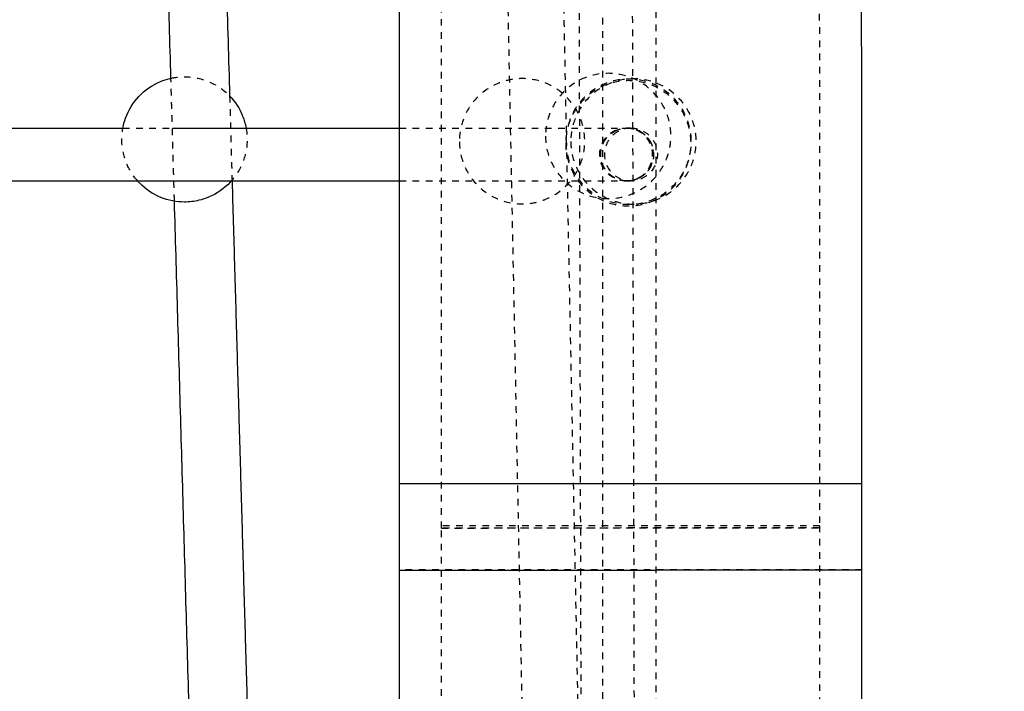
# Model space of a CAD drawing. Units: millimetres. Extents: x -8580 to 16893, y 5422 to 20588.
# Drawn here: x 12122 to 12420, y 10664 to 10867 of the extents above; entities that cross this region are included whole.
import ezdxf

# ---------------------------------------------------------------- set-up
doc = ezdxf.new("R2010")
doc.units = ezdxf.units.MM
doc.linetypes.add('Ukryte', pattern=[4, 2, -2])
for name, color, linetype, true_color in [('Make2D$Adnotacja', 7, 'Continuous', 0x000000), ('Make2D$Ukryte$Krzywe', 7, 'Ukryte', 0x8c8c8c), ('Make2D$Widoczne$Krzywe', 7, 'Continuous', 0x000000)]:
    doc.layers.add(name, color=color, linetype=linetype, true_color=true_color)
doc.styles.add('Arial Normalny', font='arial.ttf')
doc.dimstyles.get("Standard").update_dxf_attribs({"dimscale": 100, "dimtxt": 1.2, "dimasz": 0.65, "dimexe": 0.3, "dimexo": 0.35, "dimgap": 0.3, "dimtad": 1, "dimtoh": 1, "dimdec": 0, "dimzin": 1, "dimdsep": 46, "dimtxsty": 'Arial Normalny', "dimcen": 0.5, "dimdle": 0.3, "dimadec": 0, "dimazin": 1, "dimtfac": 1, "dimtdec": 4, "dimtix": 1, "dimtofl": 0, "dimtmove": 1, "dimatfit": 3, "dimldrblk": 'OPEN90', "dimfxl": 1, "dimtolj": 1, "dimtzin": 1, "dimarcsym": 0})

# ---------------------------------------------------------------- blocks, each defined once
blk = doc.blocks.new('*D2')
at = {"layer": 'Defpoints', "color": 0}
for p in [(6553.65, 18388.36), (6553.65, 9777.6), (14189.98, 9777.6)]:
    blk.add_point(p, dxfattribs=at)
at = {"layer": 'Make2D$Adnotacja', "color": 0, "lineweight": -2}
for p, q in [((6588.65, 18388.36), (14219.98, 18388.36)), ((14189.98, 18243.36), (14189.98, 9922.6)), ((6588.65, 9777.6), (14219.98, 9777.6))]:
    blk.add_line(p, q, dxfattribs=at)
at = {"layer": 'Make2D$Adnotacja', "color": 0}
for points in [[(14214.14, 18243.36), (14165.81, 18243.36), (14189.98, 18388.36)], [(14165.81, 9922.6), (14214.14, 9922.6), (14189.98, 9777.6)]]:
    blk.add_solid(points, dxfattribs=at)
at = {"layer": 'Make2D$Adnotacja', "color": 0, "insert": (14047.67, 14082.98), "char_height": 220, "attachment_point": 5, "rotation": 90, "style": 'Arial Normalny'}
blk.add_mtext('\\A1;8200', dxfattribs=at)
blk = doc.blocks.new('*D9')
at = {"layer": 'Defpoints', "color": 0}
for p in [(6117.86, 20583.71), (6117.86, 7387.94), (16854.18, 7387.94)]:
    blk.add_point(p, dxfattribs=at)
at = {"layer": 'Make2D$Adnotacja', "color": 0, "lineweight": -2}
for p, q in [((6152.86, 20583.71), (16884.18, 20583.71)), ((16854.18, 20348.71), (16854.18, 7622.94)), ((6152.86, 7387.94), (16884.18, 7387.94))]:
    blk.add_line(p, q, dxfattribs=at)
at = {"layer": 'Make2D$Adnotacja', "color": 0}
for points in [[(16893.34, 20348.71), (16815.01, 20348.71), (16854.18, 20583.71)], [(16815.01, 7622.94), (16893.34, 7622.94), (16854.18, 7387.94)]]:
    blk.add_solid(points, dxfattribs=at)
at = {"layer": 'Make2D$Adnotacja', "color": 0, "insert": (16686.34, 13985.82), "char_height": 270, "attachment_point": 5, "rotation": 90, "style": 'Arial Normalny'}
blk.add_mtext('\\A1;13200', dxfattribs=at)

msp = doc.modelspace()

# ---------------------------------------------------------------- linework, layer by layer
at = {"layer": 'Make2D$Ukryte$Krzywe', "color": 18, "lineweight": -3, "true_color": 0x000000}
for points in [[(12248.25, 12766.75), (12273.79, 11499.76), (12299.32, 10232.78)], [(12293.85, 9811.22), (12290.22, 11279.74), (12286.59, 12748.26)], [(12302.59, 12748.3), (12306.22, 11279.78), (12309.85, 9811.26)], [(12298.32, 9889.83), (12298.32, 11317.82), (12298.32, 12745.81)], [(12314.32, 12745.81), (12314.32, 11317.82), (12314.32, 9889.83)], [(12290.86, 9820.52), (12263.62, 11171.78), (12236.39, 12523.05)], [(12168.77, 10812.37), (12168.23, 10830.97), (12167.7, 10849.57)], [(12185.45, 10844.21), (12185.82, 10831.48), (12186.18, 10818.74)]]:
    msp.add_open_spline(points, degree=2, dxfattribs=at)
at = {"layer": 'Make2D$Ukryte$Krzywe', "color": 85, "lineweight": -3, "true_color": 0x57a14d}
for points, degree in [([(12249.53, 10713.49), (12249.5, 10813.25), (12249.48, 10913.02)], 2), ([(12363.78, 10913.02), (12363.8, 10813.27), (12363.83, 10713.52)], 2), ([(12236.83, 10726.89), (12236.83, 10726.89), (12236.83, 10726.89), (12236.83, 10726.89)], 3)]:
    msp.add_open_spline(points, degree=degree, dxfattribs=at)
at = {"layer": 'Make2D$Ukryte$Krzywe', "color": 70, "lineweight": -3, "true_color": 0x88ff00}
for points, knots in [([(12281, 10832.06), (12280.99, 10833.92), (12281.26, 10835.77), (12281.79, 10837.55), (12281.95, 10838.06), (12282.12, 10838.57), (12282.32, 10839.07), (12283.27, 10841.49), (12284.72, 10843.68), (12286.56, 10845.52), (12288.39, 10847.35), (12290.58, 10848.79), (12292.99, 10849.74), (12295.21, 10850.61), (12297.57, 10851.06), (12299.95, 10851.06), (12302.32, 10851.06), (12304.68, 10850.61), (12306.89, 10849.74), (12309.29, 10848.8), (12311.47, 10847.38), (12313.3, 10845.56), (12315.13, 10843.74), (12316.58, 10841.56), (12317.54, 10839.15), (12318.43, 10836.93), (12318.89, 10834.56), (12318.9, 10832.16), (12318.9, 10830.31), (12318.63, 10828.46), (12318.1, 10826.68), (12317.95, 10826.16), (12317.77, 10825.65), (12317.57, 10825.15), (12316.62, 10822.74), (12315.18, 10820.54), (12313.34, 10818.7), (12311.5, 10816.87), (12309.31, 10815.44), (12306.9, 10814.49), (12304.69, 10813.61), (12302.33, 10813.16), (12299.95, 10813.16), (12297.57, 10813.16), (12295.21, 10813.61), (12293, 10814.48), (12290.6, 10815.42), (12288.42, 10816.85), (12286.59, 10818.67), (12284.76, 10820.49), (12283.32, 10822.67), (12282.35, 10825.07), (12281.46, 10827.29), (12281, 10829.67), (12281, 10832.06)], [0, 0, 0, 0, 5.584031, 5.584031, 5.584031, 7.198163, 7.198163, 7.198163, 15.02428, 15.02428, 15.02428, 22.824653, 22.824653, 22.824653, 29.989779, 29.989779, 29.989779, 37.140497, 37.140497, 37.140497, 44.901827, 44.901827, 44.901827, 52.688656, 52.688656, 52.688656, 59.894686, 59.894686, 59.894686, 65.478717, 65.478717, 65.478717, 67.092848, 67.092848, 67.092848, 74.918966, 74.918966, 74.918966, 82.719339, 82.719339, 82.719339, 89.884465, 89.884465, 89.884465, 97.035183, 97.035183, 97.035183, 104.796513, 104.796513, 104.796513, 112.583342, 112.583342, 112.583342, 119.789371, 119.789371, 119.789371, 119.789371]), ([(12167.7, 10849.57), (12169.04, 10849.87), (12170.42, 10850.02), (12171.79, 10850.02), (12174.25, 10850.02), (12176.69, 10849.54), (12178.96, 10848.61), (12181.35, 10847.64), (12183.52, 10846.18), (12185.33, 10844.34), (12185.37, 10844.29), (12185.41, 10844.25), (12185.45, 10844.21)], [26.159937, 26.159937, 26.159937, 26.159937, 30.29732, 30.29732, 30.29732, 37.696988, 37.696988, 37.696988, 45.470161, 45.470161, 45.470161, 45.650455, 45.650455, 45.650455, 45.650455]), ([(12254.95, 10830.32), (12254.93, 10832.69), (12255.35, 10835.04), (12256.19, 10837.26), (12257.11, 10839.68), (12258.52, 10841.89), (12260.33, 10843.75), (12262.16, 10845.62), (12264.36, 10847.09), (12266.78, 10848.07), (12267.33, 10848.3), (12267.9, 10848.5), (12268.47, 10848.67), (12270.21, 10849.19), (12272.02, 10849.46), (12273.83, 10849.46), (12276.24, 10849.47), (12278.62, 10849.02), (12280.86, 10848.14), (12283.26, 10847.19), (12285.45, 10845.76), (12287.28, 10843.93), (12289.09, 10842.13), (12290.52, 10839.97), (12291.48, 10837.59), (12292.36, 10835.4), (12292.82, 10833.07), (12292.85, 10830.71), (12292.87, 10828.34), (12292.45, 10825.99), (12291.61, 10823.77), (12290.69, 10821.35), (12289.28, 10819.14), (12287.46, 10817.28), (12285.64, 10815.41), (12283.44, 10813.93), (12281.02, 10812.95), (12280.46, 10812.73), (12279.9, 10812.53), (12279.32, 10812.36), (12277.59, 10811.84), (12275.78, 10811.57), (12273.97, 10811.56), (12271.56, 10811.56), (12269.18, 10812), (12266.94, 10812.89), (12264.53, 10813.84), (12262.35, 10815.27), (12260.52, 10817.09), (12258.71, 10818.9), (12257.28, 10821.06), (12256.32, 10823.44), (12255.44, 10825.62), (12254.97, 10827.96), (12254.95, 10830.32)], [0, 0, 0, 0, 7.132012, 7.132012, 7.132012, 14.940688, 14.940688, 14.940688, 22.816199, 22.816199, 22.816199, 24.612541, 24.612541, 24.612541, 30.06713, 30.06713, 30.06713, 37.306005, 37.306005, 37.306005, 45.083597, 45.083597, 45.083597, 52.79592, 52.79592, 52.79592, 59.892614, 59.892614, 59.892614, 67.024626, 67.024626, 67.024626, 74.833302, 74.833302, 74.833302, 82.708814, 82.708814, 82.708814, 84.505155, 84.505155, 84.505155, 89.959745, 89.959745, 89.959745, 97.198619, 97.198619, 97.198619, 104.976211, 104.976211, 104.976211, 112.688534, 112.688534, 112.688534, 119.785228, 119.785228, 119.785228, 119.785228]), ([(12287.09, 10829.89), (12287.09, 10832.29), (12287.54, 10834.66), (12288.43, 10836.89), (12289.39, 10839.3), (12290.83, 10841.49), (12292.67, 10843.32), (12294.5, 10845.14), (12296.69, 10846.57), (12299.09, 10847.52), (12301.3, 10848.39), (12303.66, 10848.84), (12306.04, 10848.84), (12308.42, 10848.84), (12310.77, 10848.39), (12312.99, 10847.52), (12315.39, 10846.57), (12317.57, 10845.14), (12319.41, 10843.32), (12321.25, 10841.49), (12322.69, 10839.3), (12323.65, 10836.89), (12324.53, 10834.66), (12324.99, 10832.29), (12324.99, 10829.89), (12324.99, 10827.49), (12324.53, 10825.11), (12323.65, 10822.89), (12322.69, 10820.48), (12321.25, 10818.29), (12319.41, 10816.46), (12317.57, 10814.63), (12315.39, 10813.21), (12312.99, 10812.26), (12310.77, 10811.39), (12308.42, 10810.94), (12306.04, 10810.94), (12303.66, 10810.94), (12301.3, 10811.39), (12299.09, 10812.26), (12296.69, 10813.21), (12294.5, 10814.63), (12292.67, 10816.46), (12290.83, 10818.29), (12289.39, 10820.48), (12288.43, 10822.89), (12287.54, 10825.11), (12287.09, 10827.49), (12287.09, 10829.89)], [0, 0, 0, 0, 7.216138, 7.216138, 7.216138, 15.023863, 15.023863, 15.023863, 22.803406, 22.803406, 22.803406, 29.958586, 29.958586, 29.958586, 37.113765, 37.113765, 37.113765, 44.893308, 44.893308, 44.893308, 52.701033, 52.701033, 52.701033, 59.917171, 59.917171, 59.917171, 67.13331, 67.13331, 67.13331, 74.941035, 74.941035, 74.941035, 82.720578, 82.720578, 82.720578, 89.875757, 89.875757, 89.875757, 97.030937, 97.030937, 97.030937, 104.810479, 104.810479, 104.810479, 112.618205, 112.618205, 112.618205, 119.834343, 119.834343, 119.834343, 119.834343]), ([(12287.18, 10830.38), (12287.18, 10832.77), (12287.64, 10835.15), (12288.52, 10837.37), (12289.47, 10839.78), (12290.91, 10841.97), (12292.75, 10843.8), (12294.58, 10845.62), (12296.77, 10847.06), (12299.17, 10848.01), (12301.39, 10848.88), (12303.75, 10849.33), (12306.13, 10849.33), (12308.51, 10849.33), (12310.88, 10848.88), (12313.09, 10848.01), (12315.5, 10847.06), (12317.68, 10845.62), (12319.51, 10843.8), (12321.35, 10841.97), (12322.79, 10839.78), (12323.74, 10837.37), (12324.63, 10835.15), (12325.08, 10832.77), (12325.08, 10830.38), (12325.08, 10827.99), (12324.63, 10825.62), (12323.74, 10823.39), (12322.79, 10820.98), (12321.35, 10818.8), (12319.51, 10816.97), (12317.68, 10815.14), (12315.5, 10813.71), (12313.09, 10812.76), (12310.88, 10811.88), (12308.51, 10811.43), (12306.13, 10811.43), (12303.75, 10811.43), (12301.39, 10811.88), (12299.17, 10812.76), (12296.77, 10813.71), (12294.58, 10815.14), (12292.75, 10816.97), (12290.91, 10818.8), (12289.47, 10820.98), (12288.52, 10823.39), (12287.64, 10825.62), (12287.18, 10827.99), (12287.18, 10830.38)], [0, 0, 0, 0, 7.201846, 7.201846, 7.201846, 15.003017, 15.003017, 15.003017, 22.789187, 22.789187, 22.789187, 29.958582, 29.958582, 29.958582, 37.127977, 37.127977, 37.127977, 44.914147, 44.914147, 44.914147, 52.715318, 52.715318, 52.715318, 59.917164, 59.917164, 59.917164, 67.11901, 67.11901, 67.11901, 74.920181, 74.920181, 74.920181, 82.706351, 82.706351, 82.706351, 89.875746, 89.875746, 89.875746, 97.045141, 97.045141, 97.045141, 104.831311, 104.831311, 104.831311, 112.632482, 112.632482, 112.632482, 119.834328, 119.834328, 119.834328, 119.834328]), ([(12288.64, 10830.45), (12288.64, 10832.84), (12289.09, 10835.22), (12289.98, 10837.44), (12290.93, 10839.85), (12292.37, 10842.04), (12294.21, 10843.87), (12296.04, 10845.69), (12298.23, 10847.13), (12300.63, 10848.08), (12302.85, 10848.95), (12305.21, 10849.4), (12307.59, 10849.4), (12309.97, 10849.4), (12312.33, 10848.95), (12314.55, 10848.08), (12316.96, 10847.13), (12319.14, 10845.69), (12320.97, 10843.87), (12322.81, 10842.04), (12324.25, 10839.85), (12325.2, 10837.44), (12326.09, 10835.22), (12326.54, 10832.84), (12326.54, 10830.45), (12326.54, 10828.06), (12326.09, 10825.69), (12325.2, 10823.46), (12324.25, 10821.05), (12322.81, 10818.86), (12320.97, 10817.03), (12319.14, 10815.21), (12316.96, 10813.78), (12314.55, 10812.83), (12312.33, 10811.95), (12309.97, 10811.5), (12307.59, 10811.5), (12305.21, 10811.5), (12302.85, 10811.95), (12300.63, 10812.83), (12298.23, 10813.78), (12296.04, 10815.21), (12294.21, 10817.03), (12292.37, 10818.86), (12290.93, 10821.05), (12289.98, 10823.46), (12289.09, 10825.69), (12288.64, 10828.06), (12288.64, 10830.45)], [0, 0, 0, 0, 7.202875, 7.202875, 7.202875, 15.004519, 15.004519, 15.004519, 22.790212, 22.790212, 22.790212, 29.958582, 29.958582, 29.958582, 37.126953, 37.126953, 37.126953, 44.912645, 44.912645, 44.912645, 52.71429, 52.71429, 52.71429, 59.917164, 59.917164, 59.917164, 67.120039, 67.120039, 67.120039, 74.921684, 74.921684, 74.921684, 82.707376, 82.707376, 82.707376, 89.875747, 89.875747, 89.875747, 97.044117, 97.044117, 97.044117, 104.82981, 104.82981, 104.82981, 112.631454, 112.631454, 112.631454, 119.834329, 119.834329, 119.834329, 119.834329]), ([(12157.62, 10818.5), (12156.17, 10820.13), (12155.01, 10822.01), (12154.2, 10824.04), (12153.35, 10826.16), (12152.89, 10828.42), (12152.85, 10830.71), (12152.82, 10831.98), (12152.93, 10833.25), (12153.16, 10834.5)], [-13.463638, -13.463638, -13.463638, -13.463638, -6.876763, -6.876763, -6.876763, 0, 0, 0, 3.83414, 3.83414, 3.83414, 3.83414]), ([(12190.43, 10834.5), (12190.62, 10833.49), (12190.72, 10832.47), (12190.74, 10831.44), (12190.78, 10829.12), (12190.4, 10826.82), (12189.62, 10824.64), (12188.8, 10822.38), (12187.56, 10820.3), (12185.97, 10818.5)], [-62.980195, -62.980195, -62.980195, -62.980195, -59.883247, -59.883247, -59.883247, -52.912524, -52.912524, -52.912524, -45.679739, -45.679739, -45.679739, -45.679739])]:
    msp.add_open_spline(points, degree=3, knots=knots, dxfattribs=at)
at = {"layer": 'Make2D$Ukryte$Krzywe', "color": 18, "lineweight": -3, "true_color": 0x000000}
for points, knots in [([(12153.16, 10834.5), (12157.22, 10834.5), (12162.24, 10834.5), (12167.12, 10834.5), (12168.13, 10834.5)], [7197.124939, 7197.124939, 7197.124939, 7197.124939, 7221.874661, 7228.3567, 7228.3567, 7228.3567, 7228.3567]), ([(12236.8, 10834.5), (12237.15, 10834.5), (12240.77, 10834.5), (12247.39, 10834.5), (12256.14, 10834.5), (12264.15, 10834.5), (12271.34, 10834.5), (12277.66, 10834.5), (12283.14, 10834.5), (12287.86, 10834.5), (12291.89, 10834.5), (12296.41, 10834.5), (12300.64, 10834.5), (12303.73, 10834.5), (12304.93, 10834.5), (12305.37, 10834.5)], [7401.919424, 7401.919424, 7401.919424, 7401.919424, 7405.129011, 7435.284554, 7465.27834, 7495.651405, 7525.721899, 7554.832586, 7583.553586, 7611.912902, 7639.943078, 7667.673818, 7722.890841, 7777.167443, 7823.831277, 7823.831277, 7823.831277, 7823.831277]), ([(12305.37, 10818.5), (12305.37, 10818.5), (12305.13, 10818.5), (12305.05, 10818.51), (12304.97, 10818.51), (12304.73, 10818.52), (12304.57, 10818.54), (12304.07, 10818.6), (12303.74, 10818.66), (12303.08, 10818.83), (12302.75, 10818.93), (12301.41, 10819.47), (12300.48, 10820.07), (12298.21, 10822.35), (12297.37, 10824.38), (12297.37, 10826.5), (12297.39, 10826.82), (12297.41, 10827.14), (12297.43, 10827.46), (12297.49, 10827.79), (12297.55, 10828.12), (12297.61, 10828.45), (12297.72, 10828.78), (12297.83, 10829.11), (12297.93, 10829.44), (12298.09, 10829.77), (12298.24, 10830.09), (12298.39, 10830.41), (12298.59, 10830.72), (12298.79, 10831.02), (12298.99, 10831.33), (12299.23, 10831.6), (12299.47, 10831.88), (12299.71, 10832.16), (12299.99, 10832.4), (12300.27, 10832.64), (12300.54, 10832.88), (12300.85, 10833.08), (12301.15, 10833.28), (12301.46, 10833.48), (12301.78, 10833.63), (12302.1, 10833.79), (12302.43, 10833.94), (12302.76, 10834.05), (12303.09, 10834.15), (12303.42, 10834.26), (12303.75, 10834.32), (12304.08, 10834.38), (12304.41, 10834.44), (12304.73, 10834.46), (12305.05, 10834.48), (12305.37, 10834.5)], [0, 0, 0, 0, 0.000112, 0.000112, 0.246611, 0.246611, 0.739636, 0.739636, 1.768742, 1.768742, 2.834886, 2.834886, 6.195838, 6.195838, 12.753377, 12.753377, 12.753377, 13.753377, 13.753377, 13.753377, 14.753377, 14.753377, 14.753377, 15.753377, 15.753377, 15.753377, 16.753377, 16.753377, 16.753377, 17.753377, 17.753377, 17.753377, 18.753377, 18.753377, 18.753377, 19.753377, 19.753377, 19.753377, 20.753377, 20.753377, 20.753377, 21.753377, 21.753377, 21.753377, 22.753377, 22.753377, 22.753377, 23.753377, 23.753377, 23.753377, 24.753377, 24.753377, 24.753377, 24.753377]), ([(12305.43, 10818.5), (12305.42, 10818.5), (12305.42, 10818.5), (12305.33, 10818.51), (12305.25, 10818.51), (12305.01, 10818.52), (12304.85, 10818.54), (12304.52, 10818.58), (12304.36, 10818.6), (12303.69, 10818.73), (12303.19, 10818.87), (12301.69, 10819.46), (12300.77, 10820.07), (12300, 10820.84), (12298.49, 10822.35), (12297.65, 10824.38), (12297.65, 10826.5), (12297.65, 10828.62), (12298.49, 10830.65), (12300, 10832.16), (12301.38, 10833.54), (12303.22, 10834.37), (12305.18, 10834.49)], [0.164929, 0.164929, 0.164929, 0.164929, 0.180806, 0.180806, 0.421895, 0.421895, 0.915269, 0.915269, 1.419256, 1.419256, 2.99002, 2.99002, 6.308532, 6.308532, 6.308532, 12.754483, 12.754483, 12.754483, 19.200435, 19.200435, 19.200435, 25.134818, 25.134818, 25.134818, 25.134818]), ([(12306.81, 10834.5), (12306.81, 10834.5), (12306.75, 10834.5), (12306.73, 10834.5), (12306.71, 10834.5), (12306.65, 10834.5), (12306.61, 10834.5), (12306.48, 10834.49), (12306.4, 10834.49), (12306.16, 10834.48), (12306, 10834.46), (12305.51, 10834.4), (12305.18, 10834.34), (12304.52, 10834.17), (12304.18, 10834.07), (12302.84, 10833.53), (12301.92, 10832.93), (12299.65, 10830.65), (12298.81, 10828.62), (12298.81, 10826.5), (12298.81, 10824.38), (12299.65, 10822.35), (12301.92, 10820.07), (12302.84, 10819.47), (12304.18, 10818.93), (12304.52, 10818.83), (12305.18, 10818.66), (12305.51, 10818.6), (12306, 10818.54), (12306.16, 10818.52), (12306.4, 10818.51), (12306.48, 10818.51), (12306.61, 10818.5), (12306.65, 10818.5), (12306.69, 10818.5), (12306.81, 10818.5), (12306.81, 10818.5)], [0, 0, 0, 0, 0.000008, 0.000008, 0.060748, 0.060748, 0.182228, 0.182228, 0.425206, 0.425206, 0.911192, 0.911192, 1.925603, 1.925603, 2.976523, 2.976523, 6.289484, 6.289484, 12.753387, 12.753387, 12.753387, 19.248216, 19.248216, 22.577027, 22.577027, 23.632975, 23.632975, 24.65224, 24.65224, 25.14055, 25.14055, 25.384692, 25.384692, 25.506758, 25.506758, 25.506772, 25.506772, 25.506772, 25.506772]), ([(12305.37, 10818.5), (12305.37, 10818.5), (12305.61, 10818.5), (12305.69, 10818.51), (12305.77, 10818.51), (12306.01, 10818.52), (12306.17, 10818.54), (12306.67, 10818.6), (12307, 10818.66), (12307.66, 10818.83), (12307.99, 10818.93), (12309.33, 10819.47), (12310.26, 10820.07), (12312.53, 10822.35), (12313.37, 10824.38), (12313.37, 10826.5), (12313.35, 10826.82), (12313.33, 10827.14), (12313.31, 10827.46), (12313.25, 10827.79), (12313.19, 10828.12), (12313.13, 10828.45), (12313.02, 10828.78), (12312.92, 10829.11), (12312.81, 10829.44), (12312.66, 10829.77), (12312.5, 10830.09), (12312.35, 10830.41), (12312.15, 10830.72), (12311.95, 10831.02), (12311.75, 10831.33), (12311.51, 10831.6), (12311.27, 10831.88), (12311.03, 10832.16), (12310.75, 10832.4), (12310.47, 10832.64), (12310.2, 10832.88), (12309.89, 10833.08), (12309.59, 10833.28), (12309.28, 10833.48), (12308.96, 10833.63), (12308.64, 10833.79), (12308.31, 10833.94), (12307.98, 10834.05), (12307.65, 10834.15), (12307.32, 10834.26), (12306.99, 10834.32), (12306.66, 10834.38), (12306.33, 10834.44), (12306.01, 10834.46), (12305.69, 10834.48), (12305.37, 10834.5)], [0, 0, 0, 0, 0.000112, 0.000112, 0.246611, 0.246611, 0.739636, 0.739636, 1.768743, 1.768743, 2.834886, 2.834886, 6.195838, 6.195838, 12.753377, 12.753377, 12.753377, 13.753377, 13.753377, 13.753377, 14.753377, 14.753377, 14.753377, 15.753377, 15.753377, 15.753377, 16.753377, 16.753377, 16.753377, 17.753377, 17.753377, 17.753377, 18.753377, 18.753377, 18.753377, 19.753377, 19.753377, 19.753377, 20.753377, 20.753377, 20.753377, 21.753377, 21.753377, 21.753377, 22.753377, 22.753377, 22.753377, 23.753377, 23.753377, 23.753377, 24.753377, 24.753377, 24.753377, 24.753377]), ([(12305.37, 10834.5), (12305.37, 10834.5), (12305.37, 10834.5), (12305.39, 10834.5), (12305.46, 10834.5), (12305.56, 10834.5), (12305.64, 10834.5), (12305.67, 10834.5), (12305.67, 10834.5)], [8244.815369, 8244.815369, 8244.815369, 8244.815369, 8251.08944, 8295.307317, 8339.525194, 8400.922829, 8462.320463, 8476.509344, 8476.509344, 8476.509344, 8476.509344]), ([(12306.81, 10834.5), (12306.81, 10834.5), (12306.77, 10834.5), (12306.67, 10834.5), (12306.55, 10834.5), (12306.37, 10834.5), (12306.15, 10834.5), (12305.95, 10834.5), (12305.84, 10834.5), (12305.78, 10834.5), (12305.75, 10834.5)], [7939.526852, 7939.526852, 7939.526852, 7939.526852, 7963.303967, 7990.196537, 8003.793345, 8017.390154, 8064.66954, 8079.259811, 8093.850082, 8106.146725, 8106.146725, 8106.146725, 8106.146725]), ([(12305.77, 10818.5), (12305.81, 10818.5), (12305.85, 10818.5), (12305.97, 10818.51), (12306.05, 10818.51), (12306.29, 10818.52), (12306.45, 10818.54), (12306.78, 10818.58), (12306.94, 10818.6), (12307.62, 10818.73), (12308.12, 10818.87), (12309.61, 10819.46), (12310.54, 10820.07), (12311.31, 10820.84), (12312.81, 10822.35), (12313.65, 10824.38), (12313.65, 10826.5), (12313.65, 10828.62), (12312.81, 10830.65), (12311.31, 10832.16), (12309.93, 10833.54), (12308.09, 10834.37), (12306.13, 10834.49)], [0.000047, 0.000047, 0.000047, 0.000047, 0.121744, 0.121744, 0.365157, 0.365157, 0.863288, 0.863288, 1.372134, 1.372134, 2.958042, 2.958042, 6.308548, 6.308548, 6.308548, 12.7545, 12.7545, 12.7545, 19.200452, 19.200452, 19.200452, 25.134835, 25.134835, 25.134835, 25.134835]), ([(12306.81, 10834.5), (12306.87, 10834.5), (12306.99, 10834.5), (12307.13, 10834.49), (12307.21, 10834.49), (12307.45, 10834.48), (12307.61, 10834.46), (12308.1, 10834.4), (12308.43, 10834.34), (12309.1, 10834.17), (12309.43, 10834.07), (12310.77, 10833.53), (12311.69, 10832.93), (12313.97, 10830.65), (12314.81, 10828.62), (12314.81, 10826.5), (12314.81, 10824.38), (12313.97, 10822.35), (12311.69, 10820.07), (12310.77, 10819.47), (12309.43, 10818.93), (12309.1, 10818.83), (12308.43, 10818.66), (12308.1, 10818.6), (12307.61, 10818.54), (12307.45, 10818.52), (12307.21, 10818.51), (12307.13, 10818.51), (12306.99, 10818.5), (12306.87, 10818.5), (12306.81, 10818.5)], [0, 0, 0, 0, 0.182224, 0.182224, 0.425202, 0.425202, 0.911187, 0.911187, 1.925598, 1.925598, 2.976517, 2.976517, 6.289475, 6.289475, 12.753372, 12.753372, 12.753372, 19.217269, 19.217269, 22.530227, 22.530227, 23.581145, 23.581145, 24.595556, 24.595556, 25.081541, 25.081541, 25.32452, 25.32452, 25.506743, 25.506743, 25.506743, 25.506743]), ([(12236.8, 10818.5), (12237.15, 10818.5), (12237.5, 10818.5), (12237.84, 10818.5), (12241.11, 10818.5), (12244.26, 10818.5), (12247.29, 10818.5), (12250.31, 10818.5), (12253.2, 10818.5), (12255.98, 10818.5), (12258.79, 10818.5), (12261.48, 10818.5), (12264.05, 10818.5), (12266.59, 10818.5), (12269, 10818.5), (12271.29, 10818.5), (12273.5, 10818.5), (12275.6, 10818.5), (12277.57, 10818.5), (12279.51, 10818.5), (12281.34, 10818.5), (12283.05, 10818.5), (12284.73, 10818.5), (12286.31, 10818.5), (12287.77, 10818.5), (12289.22, 10818.5), (12290.56, 10818.5), (12291.8, 10818.5), (12293.03, 10818.5), (12294.16, 10818.5), (12295.2, 10818.5), (12297.26, 10818.5), (12298.97, 10818.5), (12300.36, 10818.5), (12301.73, 10818.5), (12302.81, 10818.5), (12303.65, 10818.5), (12304.38, 10818.5), (12304.93, 10818.5), (12305.37, 10818.5)], [3822.9904, 3822.9904, 3822.9904, 3822.9904, 3826.18718, 3826.18718, 3826.18718, 3856.353659, 3856.353659, 3856.353659, 3886.35113, 3886.35113, 3886.35113, 3916.723756, 3916.723756, 3916.723756, 3946.785535, 3946.785535, 3946.785535, 3975.895027, 3975.895027, 3975.895027, 4004.619101, 4004.619101, 4004.619101, 4032.979193, 4032.979193, 4032.979193, 4061.008716, 4061.008716, 4061.008716, 4088.741427, 4088.741427, 4088.741427, 4143.958518, 4143.958518, 4143.958518, 4198.240918, 4198.240918, 4198.240918, 4244.897302, 4244.897302, 4244.897302, 4244.897302]), ([(12305.37, 10818.5), (12305.37, 10818.5), (12305.38, 10818.5), (12305.4, 10818.5), (12305.41, 10818.5), (12305.43, 10818.5), (12305.46, 10818.5), (12305.49, 10818.5), (12305.53, 10818.5), (12305.56, 10818.5), (12305.59, 10818.5), (12305.63, 10818.5), (12305.65, 10818.5)], [6.274081, 6.274081, 6.274081, 6.274081, 50.486811, 50.486811, 50.486811, 94.705843, 94.705843, 94.705843, 156.10204, 156.10204, 156.10204, 214.726475, 214.726475, 214.726475, 214.726475]), ([(12306.81, 10818.5), (12306.81, 10818.5), (12306.79, 10818.5), (12306.77, 10818.5), (12306.74, 10818.5), (12306.69, 10818.5), (12306.64, 10818.5), (12306.61, 10818.5), (12306.58, 10818.5), (12306.55, 10818.5), (12306.52, 10818.5), (12306.48, 10818.5), (12306.45, 10818.5), (12306.33, 10818.5), (12306.19, 10818.5), (12306.07, 10818.5), (12306.03, 10818.5), (12305.99, 10818.5), (12305.95, 10818.5), (12305.91, 10818.5), (12305.87, 10818.5), (12305.84, 10818.5), (12305.81, 10818.5), (12305.78, 10818.5), (12305.75, 10818.5)], [0, 0, 0, 0, 23.781111, 23.781111, 23.781111, 50.675883, 50.675883, 50.675883, 64.26967, 64.26967, 64.26967, 77.871108, 77.871108, 77.871108, 125.149161, 125.149161, 125.149161, 139.736063, 139.736063, 139.736063, 154.328214, 154.328214, 154.328214, 166.631272, 166.631272, 166.631272, 166.631272])]:
    msp.add_open_spline(points, degree=3, knots=knots, dxfattribs=at)
for points, weights, knots in [([(12309.59, 10819.52), (12307.76, 10818.5), (12305.67, 10818.5), (12297.67, 10818.5), (12297.67, 10826.5), (12297.67, 10831.19), (12301.76, 10833.48)], [0.869825236083, 0.902368927062, 1, 0.707106781187, 1, 0.804737854124, 0.869825236083], [4.864049, 4.864049, 4.864049, 5.836859, 5.836859, 8.755289, 8.755289, 10.700908, 10.700908, 10.700908]), ([(12305.67, 10834.5), (12313.67, 10834.5), (12313.67, 10826.5), (12313.67, 10821.81), (12309.59, 10819.52)], [1, 0.707106781187, 1, 0.804737854124, 0.869825236083], [0, 0, 0, 2.91843, 2.91843, 4.864049, 4.864049, 4.864049])]:
    msp.add_rational_spline(points, weights, degree=2, knots=knots, dxfattribs=at)
msp.add_rational_spline([(12301.76, 10833.48), (12303.58, 10834.5), (12305.67, 10834.5)], [0.869825236083, 0.902368927062, 1], degree=2, dxfattribs=at)
at = {"layer": 'Make2D$Ukryte$Krzywe', "color": 85, "lineweight": -3, "true_color": 0x57a14d}
for points, knots in [([(12363.83, 10714.19), (12363.83, 10714.19), (12306.68, 10714.19), (12249.53, 10714.19), (12249.53, 10714.19)], [-35.908404, -35.908404, -35.908404, -26.931303, -26.931303, -17.954202, -17.954202, -17.954202]), ([(12363.83, 10713.52), (12363.83, 10713.51), (12306.68, 10713.5), (12249.53, 10713.48), (12249.53, 10713.49)], [17.954202, 17.954202, 17.954202, 26.931303, 26.931303, 35.908404, 35.908404, 35.908404]), ([(12249.53, 10713.49), (12249.53, 10713.5), (12306.68, 10713.51), (12363.83, 10713.52), (12363.83, 10713.52)], [0, 0, 0, 8.977101, 8.977101, 17.954202, 17.954202, 17.954202]), ([(12376.53, 10700.82), (12376.53, 10700.83), (12306.68, 10700.81), (12236.83, 10700.8), (12236.83, 10700.79)], [17.954202, 17.954202, 17.954202, 26.931303, 26.931303, 35.908404, 35.908404, 35.908404])]:
    msp.add_rational_spline(points, [1, 0.707106781187, 1, 0.707106781187, 1], degree=2, knots=knots, dxfattribs=at)
for points, knots in [([(12249.53, 9834.75), (12249.53, 9835.24), (12249.53, 9836.9), (12249.53, 9839.72), (12249.53, 9842.63), (12249.53, 9846.77), (12249.53, 9852.13), (12249.53, 9857.65), (12249.53, 9864.45), (12249.53, 9872.52), (12249.53, 9880.78), (12249.53, 9890.36), (12249.53, 9901.23), (12249.53, 9912.31), (12249.53, 9924.72), (12249.53, 9938.39), (12249.53, 9952.28), (12249.53, 9967.48), (12249.53, 9983.9), (12249.53, 10000.5), (12249.53, 10018.35), (12249.53, 10037.37), (12249.53, 10056.48), (12249.53, 10076.78), (12249.53, 10098.14), (12249.53, 10119.5), (12249.53, 10141.94), (12249.53, 10165.33), (12249.53, 10188.59), (12249.53, 10212.8), (12249.53, 10237.83), (12249.53, 10262.61), (12249.53, 10288.18), (12249.53, 10314.43), (12249.53, 10340.29), (12249.53, 10366.79), (12249.53, 10393.82), (12249.53, 10420.31), (12249.53, 10447.31), (12249.53, 10474.68), (12249.53, 10501.4), (12249.53, 10528.47), (12249.53, 10555.77), (12249.53, 10582.31), (12249.53, 10609.07), (12249.53, 10635.94), (12249.53, 10661.95), (12249.53, 10688.07), (12249.53, 10714.19)], [0, 0, 0, 0, 78.383787, 78.383787, 78.383787, 159.34651, 159.34651, 159.34651, 242.65869, 242.65869, 242.65869, 328.035394, 328.035394, 328.035394, 415.138954, 415.138954, 415.138954, 503.583968, 503.583968, 503.583968, 592.946954, 592.946954, 592.946954, 682.775835, 682.775835, 682.775835, 772.605091, 772.605091, 772.605091, 861.965442, 861.965442, 861.965442, 950.413205, 950.413205, 950.413205, 1037.516088, 1037.516088, 1037.516088, 1122.892775, 1122.892775, 1122.892775, 1206.204911, 1206.204911, 1206.204911, 1287.165528, 1287.165528, 1287.165528, 1365.54999, 1365.54999, 1365.54999, 1365.54999]), ([(12363.83, 10714.19), (12363.83, 10688.07), (12363.83, 10661.95), (12363.83, 10635.94), (12363.83, 10609.07), (12363.83, 10582.31), (12363.83, 10555.77), (12363.83, 10528.47), (12363.83, 10501.4), (12363.83, 10474.68), (12363.83, 10447.31), (12363.83, 10420.31), (12363.83, 10393.82), (12363.83, 10366.79), (12363.83, 10340.29), (12363.83, 10314.43), (12363.83, 10288.18), (12363.83, 10262.61), (12363.83, 10237.83), (12363.83, 10212.8), (12363.83, 10188.59), (12363.83, 10165.33), (12363.83, 10141.94), (12363.83, 10119.5), (12363.83, 10098.14), (12363.83, 10076.78), (12363.83, 10056.48), (12363.83, 10037.37), (12363.83, 10018.35), (12363.83, 10000.5), (12363.83, 9983.9), (12363.83, 9967.48), (12363.83, 9952.28), (12363.83, 9938.39), (12363.83, 9924.72), (12363.83, 9912.31), (12363.83, 9901.23), (12363.83, 9890.36), (12363.83, 9880.78), (12363.83, 9872.52), (12363.83, 9864.45), (12363.83, 9857.65), (12363.83, 9852.13), (12363.83, 9846.77), (12363.83, 9842.63), (12363.83, 9839.72), (12363.83, 9836.9), (12363.83, 9835.24), (12363.83, 9834.75)], [0, 0, 0, 0, 78.384461, 78.384461, 78.384461, 159.345078, 159.345078, 159.345078, 242.657215, 242.657215, 242.657215, 328.033901, 328.033901, 328.033901, 415.136785, 415.136785, 415.136785, 503.584548, 503.584548, 503.584548, 592.944899, 592.944899, 592.944899, 682.774155, 682.774155, 682.774155, 772.603036, 772.603036, 772.603036, 861.966022, 861.966022, 861.966022, 950.411036, 950.411036, 950.411036, 1037.514596, 1037.514596, 1037.514596, 1122.8913, 1122.8913, 1122.8913, 1206.20348, 1206.20348, 1206.20348, 1287.166203, 1287.166203, 1287.166203, 1365.54999, 1365.54999, 1365.54999, 1365.54999])]:
    msp.add_open_spline(points, degree=3, knots=knots, dxfattribs=at)
at = {"layer": 'Make2D$Widoczne$Krzywe', "color": 6, "linetype": 'Continuous', "true_color": 0xff00ff}
msp.add_rational_spline([(-7079, 7387.94), (-8578.85, 7387.94), (-8578.85, 8887.79), (-8578.85, 11387.94), (-8578.85, 13888.09), (-8578.85, 15387.94), (-7079, 15387.94), (-3230.49, 15387.94), (618.01, 15387.94), (2117.86, 15387.94), (2117.86, 16887.79), (2117.86, 17985.82), (2117.86, 19083.86), (2117.86, 20583.71), (3617.71, 20583.71), (6117.86, 20583.71), (8618.01, 20583.71), (10117.86, 20583.71), (10117.86, 19083.86), (10117.86, 17985.82), (10117.86, 16887.79), (10117.86, 15387.94), (11617.71, 15387.94), (12519.51, 15387.94), (13421.3, 15387.94), (14921.15, 15387.94), (14921.15, 13888.09), (14921.15, 11387.94), (14921.15, 8887.79), (14921.15, 7387.94), (13421.3, 7387.94), (3171.15, 7387.94), (-7079, 7387.94)], [1, 0.707106781187, 1, 1, 1, 0.707106781187, 1, 1, 1, 0.707106781187, 1, 1, 1, 0.707106781187, 1, 1, 1, 0.707106781187, 1, 1, 1, 0.707106781187, 1, 1, 1, 0.707106781187, 1, 1, 1, 0.707106781187, 1, 1, 1], degree=2, knots=[-2355.954241, -2355.954241, -2355.954241, 0, 0, 5000.305895, 5000.305895, 7356.260136, 7356.260136, 15053.275961, 15053.275961, 17409.230202, 17409.230202, 19605.305651, 19605.305651, 21961.259892, 21961.259892, 26961.565786, 26961.565786, 29317.520027, 29317.520027, 31513.595476, 31513.595476, 33869.549717, 33869.549717, 35673.145681, 35673.145681, 38029.099922, 38029.099922, 43029.405817, 43029.405817, 45385.360058, 45385.360058, 65885.665953, 65885.665953, 65885.665953], dxfattribs=at)
at = {"layer": 'Make2D$Widoczne$Krzywe', "color": 18, "lineweight": -3, "true_color": 0x000000}
for points in [[(12177.77, 11111.35), (12181.61, 10977.78), (12185.45, 10844.21)], [(12167.7, 10849.57), (12163.98, 10978.91), (12160.26, 11108.25)], [(12186.18, 10818.74), (12190.2, 10679.13), (12194.22, 10539.53)], [(12176.34, 10549.33), (12172.55, 10680.85), (12168.77, 10812.37)]]:
    msp.add_open_spline(points, degree=2, dxfattribs=at)
at = {"layer": 'Make2D$Widoczne$Krzywe', "color": 85, "lineweight": -3, "true_color": 0x57a14d}
for points in [[(12236.83, 10713.49), (12236.8, 10813.25), (12236.78, 10913.01)], [(12376.48, 10913.02), (12376.5, 10813.27), (12376.53, 10713.52)], [(12236.83, 10700.79), (12236.83, 10707.14), (12236.83, 10713.49)], [(12376.53, 10713.52), (12376.53, 10707.17), (12376.53, 10700.82)]]:
    msp.add_open_spline(points, degree=2, dxfattribs=at)
at = {"layer": 'Make2D$Widoczne$Krzywe', "color": 70, "lineweight": -3, "true_color": 0x88ff00}
for points, knots in [([(12153.16, 10834.5), (12153.34, 10835.52), (12153.62, 10836.53), (12153.97, 10837.51), (12154.85, 10839.95), (12156.22, 10842.18), (12158, 10844.06), (12159.83, 10846.01), (12162.06, 10847.55), (12164.53, 10848.57), (12165.46, 10848.96), (12166.42, 10849.27), (12167.4, 10849.51), (12167.5, 10849.53), (12167.6, 10849.55), (12167.7, 10849.57)], [3.83414, 3.83414, 3.83414, 3.83414, 6.970723, 6.970723, 6.970723, 14.77098, 14.77098, 14.77098, 22.824352, 22.824352, 22.824352, 25.855307, 25.855307, 25.855307, 26.159937, 26.159937, 26.159937, 26.159937]), ([(12185.45, 10844.21), (12187.15, 10842.45), (12188.48, 10840.38), (12189.39, 10838.11), (12189.86, 10836.94), (12190.2, 10835.73), (12190.43, 10834.5)], [-74.11604, -74.11604, -74.11604, -74.11604, -66.76001, -66.76001, -66.76001, -62.980195, -62.980195, -62.980195, -62.980195]), ([(12185.97, 10818.5), (12185.85, 10818.36), (12185.72, 10818.22), (12185.59, 10818.08), (12183.76, 10816.14), (12181.53, 10814.6), (12179.06, 10813.57), (12178.13, 10813.19), (12177.17, 10812.87), (12176.19, 10812.64), (12174.75, 10812.3), (12173.27, 10812.12), (12171.79, 10812.12), (12169.34, 10812.12), (12166.9, 10812.6), (12164.62, 10813.53), (12162.23, 10814.51), (12160.07, 10815.96), (12158.26, 10817.81), (12158.04, 10818.03), (12157.82, 10818.26), (12157.62, 10818.5)], [-45.679739, -45.679739, -45.679739, -45.679739, -45.112267, -45.112267, -45.112267, -37.058895, -37.058895, -37.058895, -34.02794, -34.02794, -34.02794, -29.585927, -29.585927, -29.585927, -22.186259, -22.186259, -22.186259, -14.413086, -14.413086, -14.413086, -13.463638, -13.463638, -13.463638, -13.463638])]:
    msp.add_open_spline(points, degree=3, knots=knots, dxfattribs=at)
at = {"layer": 'Make2D$Widoczne$Krzywe', "color": 18, "lineweight": -3, "true_color": 0x000000}
for points, knots in [([(11508.84, 10834.5), (11511.11, 10834.5), (11517.88, 10834.5), (11542.78, 10834.5), (11574.26, 10834.5), (11609.91, 10834.5), (11631.92, 10834.5), (11649.36, 10834.5), (11666.8, 10834.5), (11688.6, 10834.5), (11714.36, 10834.5), (11735.47, 10834.5), (11752.07, 10834.5), (11768.61, 10834.5), (11784.97, 10834.5), (11801.13, 10834.5), (11813.19, 10834.5), (11825.15, 10834.5), (11841, 10834.5), (11860.71, 10834.5), (11891.77, 10834.5), (11929.42, 10834.5), (11965.37, 10834.5), (11992.95, 10834.5), (12019.73, 10834.5), (12051.67, 10834.5), (12087.53, 10834.5), (12120.77, 10834.5), (12141.9, 10834.5), (12152.36, 10834.5), (12153.16, 10834.5)], [6362.493936, 6362.493936, 6362.493936, 6362.493936, 6369.550146, 6383.598371, 6440.126146, 6468.290575, 6496.455004, 6510.388034, 6524.321063, 6552.78873, 6581.328758, 6609.411834, 6623.534, 6637.656167, 6666.090146, 6680.395683, 6694.701219, 6709.085392, 6723.469566, 6752.372764, 6781.978707, 6840.819775, 6899.744348, 6929.450038, 6958.487727, 7017.003328, 7075.508413, 7133.655516, 7192.290741, 7197.124939, 7197.124939, 7197.124939, 7197.124939]), ([(12168.13, 10834.5), (12171.85, 10834.5), (12180.15, 10834.5), (12192.37, 10834.5), (12204.79, 10834.5), (12216.49, 10834.5), (12227.18, 10834.5), (12233.78, 10834.5), (12236.8, 10834.5)], [7228.3567, 7228.3567, 7228.3567, 7228.3567, 7252.289993, 7282.92071, 7313.090323, 7343.350159, 7374.257293, 7401.919424, 7401.919424, 7401.919424, 7401.919424]), ([(11506.56, 10818.5), (11509.59, 10818.5), (11512.61, 10818.5), (11515.64, 10818.5), (11520.14, 10818.5), (11524.65, 10818.5), (11529.15, 10818.5), (11547.26, 10818.5), (11565.28, 10818.5), (11583.19, 10818.5), (11592.12, 10818.5), (11601.01, 10818.5), (11609.87, 10818.5), (11618.73, 10818.5), (11627.56, 10818.5), (11636.34, 10818.5), (11640.69, 10818.5), (11645.03, 10818.5), (11649.35, 10818.5), (11653.68, 10818.5), (11657.99, 10818.5), (11662.29, 10818.5), (11671.08, 10818.5), (11679.83, 10818.5), (11688.51, 10818.5), (11697.22, 10818.5), (11705.86, 10818.5), (11714.43, 10818.5), (11722.87, 10818.5), (11731.26, 10818.5), (11739.57, 10818.5), (11743.75, 10818.5), (11747.91, 10818.5), (11752.05, 10818.5), (11756.19, 10818.5), (11760.31, 10818.5), (11764.42, 10818.5), (11772.68, 10818.5), (11780.85, 10818.5), (11788.95, 10818.5), (11793.03, 10818.5), (11797.08, 10818.5), (11801.11, 10818.5), (11805.15, 10818.5), (11809.16, 10818.5), (11813.15, 10818.5), (11817.17, 10818.5), (11821.16, 10818.5), (11825.13, 10818.5), (11829.11, 10818.5), (11833.06, 10818.5), (11836.99, 10818.5), (11844.89, 10818.5), (11852.71, 10818.5), (11860.44, 10818.5), (11868.36, 10818.5), (11876.2, 10818.5), (11883.94, 10818.5), (11899.34, 10818.5), (11914.37, 10818.5), (11929.06, 10818.5), (11943.77, 10818.5), (11958.13, 10818.5), (11972.13, 10818.5), (11979.18, 10818.5), (11986.14, 10818.5), (11993.01, 10818.5), (11999.73, 10818.5), (12006.36, 10818.5), (12012.9, 10818.5), (12026.08, 10818.5), (12038.88, 10818.5), (12051.27, 10818.5), (12063.65, 10818.5), (12075.63, 10818.5), (12087.16, 10818.5), (12098.63, 10818.5), (12109.65, 10818.5), (12120.22, 10818.5), (12130.87, 10818.5), (12141.06, 10818.5), (12150.77, 10818.5), (12155.66, 10818.5), (12160.44, 10818.5), (12165.09, 10818.5), (12169.88, 10818.5), (12174.53, 10818.5), (12179.05, 10818.5), (12183.6, 10818.5), (12188.02, 10818.5), (12192.32, 10818.5), (12196.55, 10818.5), (12200.66, 10818.5), (12204.65, 10818.5), (12208.65, 10818.5), (12212.53, 10818.5), (12216.29, 10818.5), (12220.13, 10818.5), (12223.85, 10818.5), (12227.44, 10818.5), (12230.66, 10818.5), (12233.78, 10818.5), (12236.8, 10818.5)], [2781.126055, 2781.126055, 2781.126055, 2781.126055, 2790.544036, 2790.544036, 2790.544036, 2804.593669, 2804.593669, 2804.593669, 2861.123666, 2861.123666, 2861.123666, 2889.292204, 2889.292204, 2889.292204, 2917.457134, 2917.457134, 2917.457134, 2931.393548, 2931.393548, 2931.393548, 2945.327153, 2945.327153, 2945.327153, 2973.804177, 2973.804177, 2973.804177, 3002.330517, 3002.330517, 3002.330517, 3030.414013, 3030.414013, 3030.414013, 3044.538689, 3044.538689, 3044.538689, 3058.6628, 3058.6628, 3058.6628, 3087.097457, 3087.097457, 3087.097457, 3101.401342, 3101.401342, 3101.401342, 3115.7061, 3115.7061, 3115.7061, 3130.09137, 3130.09137, 3130.09137, 3144.477692, 3144.477692, 3144.477692, 3173.382374, 3173.382374, 3173.382374, 3202.999312, 3202.999312, 3202.999312, 3261.840449, 3261.840449, 3261.840449, 3320.776606, 3320.776606, 3320.776606, 3350.472459, 3350.472459, 3350.472459, 3379.51105, 3379.51105, 3379.51105, 3438.034888, 3438.034888, 3438.034888, 3496.552619, 3496.552619, 3496.552619, 3554.707241, 3554.707241, 3554.707241, 3613.343282, 3613.343282, 3613.343282, 3642.933146, 3642.933146, 3642.933146, 3673.361235, 3673.361235, 3673.361235, 3703.97886, 3703.97886, 3703.97886, 3734.15946, 3734.15946, 3734.15946, 3764.415748, 3764.415748, 3764.415748, 3795.319062, 3795.319062, 3795.319062, 3822.9904, 3822.9904, 3822.9904, 3822.9904])]:
    msp.add_open_spline(points, degree=3, knots=knots, dxfattribs=at)
at = {"layer": 'Make2D$Widoczne$Krzywe', "color": 85, "lineweight": -3, "true_color": 0x57a14d}
for points, knots in [([(12376.53, 10726.89), (12376.53, 10726.89), (12374.69, 10726.89), (12371.19, 10726.89), (12367.68, 10726.89), (12362.5, 10726.89), (12356.03, 10726.89), (12349.57, 10726.89), (12341.82, 10726.89), (12333.39, 10726.89), (12324.95, 10726.89), (12315.82, 10726.89), (12306.68, 10726.89), (12297.55, 10726.89), (12288.42, 10726.89), (12279.98, 10726.89), (12271.55, 10726.89), (12263.8, 10726.89), (12257.34, 10726.89), (12250.87, 10726.89), (12245.69, 10726.89), (12242.18, 10726.89), (12238.68, 10726.89), (12236.84, 10726.89), (12236.83, 10726.89)], [0.00133, 0.00133, 0.00133, 0.00133, 2.244275, 2.244275, 2.244275, 4.488551, 4.488551, 4.488551, 6.732826, 6.732826, 6.732826, 8.977101, 8.977101, 8.977101, 11.221376, 11.221376, 11.221376, 13.465652, 13.465652, 13.465652, 15.709927, 15.709927, 15.709927, 17.952872, 17.952872, 17.952872, 17.952872]), ([(12236.83, 9834.75), (12236.83, 9835.24), (12236.83, 9836.9), (12236.83, 9839.72), (12236.83, 9842.63), (12236.83, 9846.77), (12236.83, 9852.13), (12236.83, 9857.65), (12236.83, 9864.45), (12236.83, 9872.52), (12236.83, 9880.78), (12236.83, 9890.36), (12236.83, 9901.23), (12236.83, 9912.31), (12236.83, 9924.72), (12236.83, 9938.39), (12236.83, 9952.28), (12236.83, 9967.48), (12236.83, 9983.9), (12236.83, 10000.5), (12236.83, 10018.35), (12236.83, 10037.37), (12236.83, 10056.48), (12236.83, 10076.78), (12236.83, 10098.14), (12236.83, 10119.5), (12236.83, 10141.94), (12236.83, 10165.33), (12236.83, 10188.59), (12236.83, 10212.8), (12236.83, 10237.83), (12236.83, 10262.61), (12236.83, 10288.18), (12236.83, 10314.43), (12236.83, 10340.29), (12236.83, 10366.79), (12236.83, 10393.82), (12236.83, 10420.31), (12236.83, 10447.31), (12236.83, 10474.68), (12236.83, 10501.4), (12236.83, 10528.47), (12236.83, 10555.77), (12236.83, 10582.31), (12236.83, 10609.07), (12236.83, 10635.94), (12236.83, 10661.95), (12236.83, 10688.07), (12236.83, 10714.19)], [12.703731, 12.703731, 12.703731, 12.703731, 91.097375, 91.097375, 91.097375, 172.060098, 172.060098, 172.060098, 255.372278, 255.372278, 255.372278, 340.748982, 340.748982, 340.748982, 427.852543, 427.852543, 427.852543, 516.297557, 516.297557, 516.297557, 605.660542, 605.660542, 605.660542, 695.489423, 695.489423, 695.489423, 785.318679, 785.318679, 785.318679, 874.67903, 874.67903, 874.67903, 963.126793, 963.126793, 963.126793, 1050.229677, 1050.229677, 1050.229677, 1135.606363, 1135.606363, 1135.606363, 1218.9185, 1218.9185, 1218.9185, 1299.879117, 1299.879117, 1299.879117, 1378.271665, 1378.271665, 1378.271665, 1378.271665]), ([(12376.53, 10714.19), (12376.53, 10688.07), (12376.53, 10661.95), (12376.53, 10635.94), (12376.53, 10609.07), (12376.53, 10582.31), (12376.53, 10555.77), (12376.53, 10528.47), (12376.53, 10501.4), (12376.53, 10474.68), (12376.53, 10447.31), (12376.53, 10420.31), (12376.53, 10393.82), (12376.53, 10366.79), (12376.53, 10340.29), (12376.53, 10314.43), (12376.53, 10288.18), (12376.53, 10262.61), (12376.53, 10237.83), (12376.53, 10212.8), (12376.53, 10188.59), (12376.53, 10165.33), (12376.53, 10141.94), (12376.53, 10119.5), (12376.53, 10098.14), (12376.53, 10076.78), (12376.53, 10056.48), (12376.53, 10037.37), (12376.53, 10018.35), (12376.53, 10000.5), (12376.53, 9983.9), (12376.53, 9967.48), (12376.53, 9952.28), (12376.53, 9938.39), (12376.53, 9924.72), (12376.53, 9912.31), (12376.53, 9901.23), (12376.53, 9890.36), (12376.53, 9880.78), (12376.53, 9872.52), (12376.53, 9864.45), (12376.53, 9857.65), (12376.53, 9852.13), (12376.53, 9850.3), (12376.53, 9848.6), (12376.53, 9847.05)], [12.705508, 12.705508, 12.705508, 12.705508, 91.098057, 91.098057, 91.098057, 172.058674, 172.058674, 172.058674, 255.370811, 255.370811, 255.370811, 340.747497, 340.747497, 340.747497, 427.85038, 427.85038, 427.85038, 516.298143, 516.298143, 516.298143, 605.658494, 605.658494, 605.658494, 695.487751, 695.487751, 695.487751, 785.316631, 785.316631, 785.316631, 874.679617, 874.679617, 874.679617, 963.124631, 963.124631, 963.124631, 1050.228191, 1050.228191, 1050.228191, 1135.604896, 1135.604896, 1135.604896, 1218.917075, 1218.917075, 1218.917075, 1246.634748, 1246.634748, 1246.634748, 1246.634748])]:
    msp.add_open_spline(points, degree=3, knots=knots, dxfattribs=at)
msp.add_rational_spline([(12236.83, 10700.79), (12236.83, 10700.78), (12306.68, 10700.79), (12376.53, 10700.81), (12376.53, 10700.82)], [1, 0.707106781187, 1, 0.707106781187, 1], degree=2, knots=[0, 0, 0, 8.977101, 8.977101, 17.954202, 17.954202, 17.954202], dxfattribs=at)

# ---------------------------------------------------------------- dimensions: what is measured, and where the dimension line sits
at = {"layer": 'Make2D$Adnotacja', "color": 6, "true_color": 0xff00ff}
dim = msp.add_linear_dim(base=(16854.18, 7387.94), p1=(6117.86, 20583.71), p2=(6117.86, 7387.94), angle=90, text='13200', dimstyle='Standard', override={"dimscale": 100, "dimtxt": 2.7, "dimasz": 2.35, "dimexe": 0.3, "dimexo": 0.35, "dimgap": 0.3, "dimtad": 1, "dimtih": 0, "dimtoh": 0, "dimdec": 0, "dimzin": 1, "dimtxsty": 'Arial Normalny', "dimsah": 0, "dimcen": 0.5, "dimdle": 0.3, "dimazin": 1, "dimtix": 0, "dimtmove": 0, "dimtzin": 1}, dxfattribs=at)
dim.commit()
dim.dimension.update_dxf_attribs({"geometry": '*D9', "text_midpoint": (16686.34, 13985.82)})
at = {"layer": 'Make2D$Adnotacja'}
dim = msp.add_linear_dim(base=(14189.98, 9777.6), p1=(6553.65, 18388.36), p2=(6553.65, 9777.6), angle=90, text='8200', dimstyle='Standard', override={"dimscale": 100, "dimtxt": 2.2, "dimasz": 1.45, "dimexe": 0.3, "dimexo": 0.35, "dimgap": 0.3, "dimtad": 1, "dimtih": 0, "dimtoh": 0, "dimdec": 0, "dimzin": 1, "dimtxsty": 'Arial Normalny', "dimsah": 0, "dimcen": 0.5, "dimdle": 0.3, "dimazin": 1, "dimtix": 0, "dimtmove": 0, "dimtzin": 1}, dxfattribs=at)
dim.commit()
dim.dimension.update_dxf_attribs({"geometry": '*D2', "text_midpoint": (14047.67, 14082.98)})

doc.saveas('drawing.dxf')
